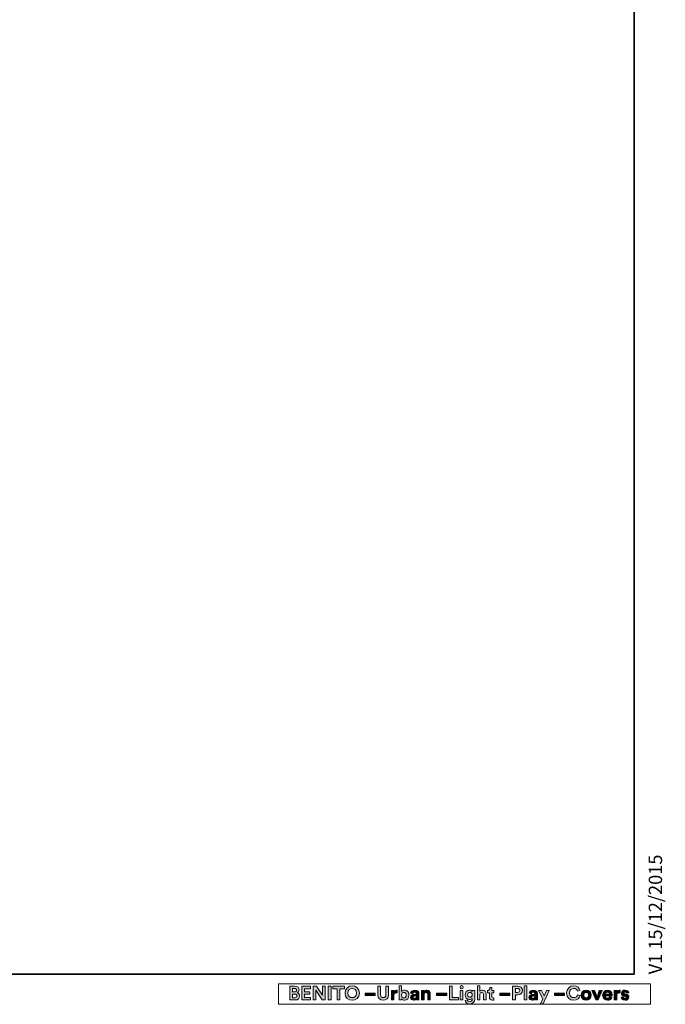
# Model space of a CAD drawing. Units: inches. Extents: x 2 to 20.4, y 0.6 to 28.7.
# Drawn here: x 11.2 to 20.4, y 0.6 to 14.6 of the extents above; entities that cross this region are included whole.
import ezdxf

# ---------------------------------------------------------------- set-up
doc = ezdxf.new("R2010")
doc.units = ezdxf.units.IN
doc.header["$MEASUREMENT"] = 0
doc.layers.add('Capa 1', color=7, linetype='Continuous')

# ---------------------------------------------------------------- blocks, each defined once
blk = doc.blocks.new('block 7')
at = {"layer": 'Capa 1', "true_color": 0x1a171b}
h = blk.add_hatch(color=179, dxfattribs=at)
h.dxf.hatch_style = 2
h.paths.add_polyline_path([(17.508, 0.776), (17.546, 0.776), (17.546, 0.639), (17.508, 0.639)])
edge = h.paths.add_edge_path()
edge.add_spline(control_points=[(17.527, 0.844), (17.54, 0.844), (17.55, 0.834), (17.55, 0.821), (17.55, 0.809), (17.54, 0.798), (17.527, 0.798), (17.514, 0.798), (17.504, 0.809), (17.504, 0.821), (17.504, 0.834), (17.514, 0.844), (17.527, 0.844)], knot_values=[0, 0, 0, 0, 0.035278, 0.035278, 0.035278, 0.070556, 0.070556, 0.070556, 0.105833, 0.105833, 0.105833, 0.141111, 0.141111, 0.141111, 0.141111], degree=3, periodic=0)
edge.add_line((17.527, 0.844), (17.527, 0.844))
h = blk.add_hatch(color=179, dxfattribs=at)
h.dxf.hatch_style = 2
edge = h.paths.add_edge_path()
edge.add_spline(control_points=[(15.145, 0.837), (15.184, 0.837), (15.206, 0.814), (15.206, 0.783), (15.206, 0.763), (15.193, 0.747), (15.177, 0.741), (15.196, 0.736), (15.212, 0.719), (15.212, 0.694), (15.212, 0.662), (15.188, 0.639), (15.15, 0.639), (15.15, 0.639), (15.074, 0.639), (15.074, 0.639), (15.074, 0.639), (15.074, 0.837), (15.074, 0.837), (15.074, 0.837), (15.145, 0.837), (15.145, 0.837)], knot_values=[0, 0, 0, 0, 1, 1, 1, 2, 2, 2, 3, 3, 3, 4, 4, 4, 5, 5, 5, 6, 6, 6, 7, 7, 7, 7], degree=3, periodic=1)
edge = h.paths.add_edge_path()
edge.add_spline(control_points=[(15.139, 0.755), (15.157, 0.755), (15.168, 0.765), (15.168, 0.78), (15.168, 0.795), (15.158, 0.804), (15.139, 0.804), (15.139, 0.804), (15.112, 0.804), (15.112, 0.804), (15.112, 0.804), (15.112, 0.755), (15.112, 0.755), (15.112, 0.755), (15.139, 0.755), (15.139, 0.755)], knot_values=[0, 0, 0, 0, 1, 1, 1, 2, 2, 2, 3, 3, 3, 4, 4, 4, 5, 5, 5, 5], degree=3, periodic=1)
edge = h.paths.add_edge_path()
edge.add_spline(control_points=[(15.143, 0.671), (15.162, 0.671), (15.173, 0.681), (15.173, 0.696), (15.173, 0.712), (15.163, 0.723), (15.144, 0.723), (15.144, 0.723), (15.112, 0.723), (15.112, 0.723), (15.112, 0.723), (15.112, 0.671), (15.112, 0.671), (15.112, 0.671), (15.143, 0.671), (15.143, 0.671)], knot_values=[0, 0, 0, 0, 1, 1, 1, 2, 2, 2, 3, 3, 3, 4, 4, 4, 5, 5, 5, 5], degree=3, periodic=1)
h = blk.add_hatch(color=179, dxfattribs=at)
h.dxf.hatch_style = 2
h.paths.add_polyline_path([(15.244, 0.639), (15.244, 0.837), (15.369, 0.837), (15.369, 0.8), (15.283, 0.8), (15.283, 0.755), (15.36, 0.755), (15.36, 0.721), (15.283, 0.721), (15.283, 0.675), (15.369, 0.675), (15.369, 0.639)])
h = blk.add_hatch(color=179, dxfattribs=at)
h.dxf.hatch_style = 2
h.paths.add_polyline_path([(15.536, 0.639), (15.446, 0.779), (15.446, 0.639), (15.407, 0.639), (15.407, 0.837), (15.455, 0.837), (15.538, 0.706), (15.538, 0.837), (15.576, 0.837), (15.576, 0.639)])
h = blk.add_hatch(color=179, dxfattribs=at)
h.dxf.hatch_style = 2
h.paths.add_polyline_path([(15.622, 0.837), (15.661, 0.837), (15.661, 0.639), (15.622, 0.639)])
h = blk.add_hatch(color=179, dxfattribs=at)
h.dxf.hatch_style = 2
h.paths.add_polyline_path([(15.789, 0.8), (15.789, 0.639), (15.75, 0.639), (15.75, 0.8), (15.688, 0.8), (15.688, 0.837), (15.852, 0.837), (15.852, 0.8)])
h = blk.add_hatch(color=179, dxfattribs=at)
h.dxf.hatch_style = 2
edge = h.paths.add_edge_path()
edge.add_spline(control_points=[(15.964, 0.841), (16.018, 0.841), (16.066, 0.802), (16.066, 0.738), (16.066, 0.674), (16.018, 0.634), (15.964, 0.634), (15.91, 0.634), (15.862, 0.674), (15.862, 0.738), (15.862, 0.802), (15.91, 0.841), (15.964, 0.841)], knot_values=[0, 0, 0, 0, 0.035278, 0.035278, 0.035278, 0.070556, 0.070556, 0.070556, 0.105833, 0.105833, 0.105833, 0.141111, 0.141111, 0.141111, 0.141111], degree=3, periodic=0)
edge.add_line((15.964, 0.841), (15.964, 0.841))
edge = h.paths.add_edge_path()
edge.add_spline(control_points=[(15.964, 0.672), (15.995, 0.672), (16.026, 0.693), (16.026, 0.738), (16.026, 0.783), (15.995, 0.804), (15.964, 0.804), (15.934, 0.804), (15.902, 0.783), (15.902, 0.738), (15.902, 0.693), (15.934, 0.672), (15.964, 0.672)], knot_values=[0, 0, 0, 0, 0.035278, 0.035278, 0.035278, 0.070556, 0.070556, 0.070556, 0.105833, 0.105833, 0.105833, 0.141111, 0.141111, 0.141111, 0.141111], degree=3, periodic=0)
edge.add_line((15.964, 0.672), (15.964, 0.672))
h = blk.add_hatch(color=179, dxfattribs=at)
h.dxf.hatch_style = 2
h.paths.add_polyline_path([(16.15, 0.738), (16.294, 0.738), (16.294, 0.705), (16.15, 0.705)])
h = blk.add_hatch(color=179, dxfattribs=at)
h.dxf.hatch_style = 2
edge = h.paths.add_edge_path()
edge.add_spline(control_points=[(16.331, 0.709), (16.331, 0.709), (16.331, 0.837), (16.331, 0.837), (16.331, 0.837), (16.37, 0.837), (16.37, 0.837), (16.37, 0.837), (16.37, 0.712), (16.37, 0.712), (16.37, 0.686), (16.384, 0.672), (16.407, 0.672), (16.431, 0.672), (16.445, 0.686), (16.445, 0.712), (16.445, 0.712), (16.445, 0.837), (16.445, 0.837), (16.445, 0.837), (16.484, 0.837), (16.484, 0.837), (16.484, 0.837), (16.484, 0.709), (16.484, 0.709), (16.484, 0.66), (16.45, 0.634), (16.407, 0.634), (16.365, 0.634), (16.331, 0.66), (16.331, 0.709)], knot_values=[0, 0, 0, 0, 0.035278, 0.035278, 0.035278, 0.070556, 0.070556, 0.070556, 0.105833, 0.105833, 0.105833, 0.141111, 0.141111, 0.141111, 0.176389, 0.176389, 0.176389, 0.211667, 0.211667, 0.211667, 0.246945, 0.246945, 0.246945, 0.282222, 0.282222, 0.282222, 0.3175, 0.3175, 0.3175, 0.352778, 0.352778, 0.352778, 0.352778], degree=3, periodic=0)
edge.add_line((16.331, 0.709), (16.331, 0.709))
h = blk.add_hatch(color=179, dxfattribs=at)
h.dxf.hatch_style = 2
edge = h.paths.add_edge_path()
edge.add_spline(control_points=[(16.607, 0.739), (16.602, 0.74), (16.599, 0.74), (16.595, 0.74), (16.576, 0.74), (16.56, 0.731), (16.56, 0.702), (16.56, 0.702), (16.56, 0.639), (16.56, 0.639), (16.56, 0.639), (16.523, 0.639), (16.523, 0.639), (16.523, 0.639), (16.523, 0.776), (16.523, 0.776), (16.523, 0.776), (16.559, 0.776), (16.559, 0.776), (16.559, 0.776), (16.559, 0.756), (16.559, 0.756), (16.567, 0.774), (16.586, 0.777), (16.598, 0.777), (16.601, 0.777), (16.604, 0.777), (16.607, 0.777), (16.607, 0.777), (16.607, 0.739), (16.607, 0.739)], knot_values=[0, 0, 0, 0, 1, 1, 1, 2, 2, 2, 3, 3, 3, 4, 4, 4, 5, 5, 5, 6, 6, 6, 7, 7, 7, 8, 8, 8, 9, 9, 9, 10, 10, 10, 10], degree=3, periodic=1)
h = blk.add_hatch(color=179, dxfattribs=at)
h.dxf.hatch_style = 2
edge = h.paths.add_edge_path()
edge.add_spline(control_points=[(16.633, 0.639), (16.633, 0.639), (16.633, 0.841), (16.633, 0.841), (16.633, 0.841), (16.67, 0.841), (16.67, 0.841), (16.67, 0.841), (16.67, 0.761), (16.67, 0.761), (16.676, 0.771), (16.691, 0.78), (16.711, 0.78), (16.751, 0.78), (16.775, 0.749), (16.775, 0.708), (16.775, 0.666), (16.749, 0.635), (16.71, 0.635), (16.691, 0.635), (16.676, 0.644), (16.669, 0.655), (16.669, 0.655), (16.669, 0.639), (16.669, 0.639), (16.669, 0.639), (16.633, 0.639), (16.633, 0.639)], knot_values=[0, 0, 0, 0, 1, 1, 1, 2, 2, 2, 3, 3, 3, 4, 4, 4, 5, 5, 5, 6, 6, 6, 7, 7, 7, 8, 8, 8, 9, 9, 9, 9], degree=3, periodic=1)
edge = h.paths.add_edge_path()
edge.add_spline(control_points=[(16.703, 0.747), (16.685, 0.747), (16.669, 0.733), (16.669, 0.708), (16.669, 0.683), (16.685, 0.669), (16.703, 0.669), (16.722, 0.669), (16.737, 0.683), (16.737, 0.708), (16.737, 0.733), (16.722, 0.747), (16.703, 0.747)], knot_values=[0, 0, 0, 0, 0.035278, 0.035278, 0.035278, 0.070556, 0.070556, 0.070556, 0.105833, 0.105833, 0.105833, 0.141111, 0.141111, 0.141111, 0.141111], degree=3, periodic=0)
edge.add_line((16.703, 0.747), (16.703, 0.747))
h = blk.add_hatch(color=179, dxfattribs=at)
h.dxf.hatch_style = 2
edge = h.paths.add_edge_path()
edge.add_spline(control_points=[(16.837, 0.718), (16.837, 0.718), (16.871, 0.723), (16.871, 0.723), (16.878, 0.724), (16.881, 0.728), (16.881, 0.733), (16.881, 0.742), (16.873, 0.75), (16.858, 0.75), (16.841, 0.75), (16.833, 0.74), (16.831, 0.728), (16.831, 0.728), (16.798, 0.735), (16.798, 0.735), (16.801, 0.757), (16.82, 0.78), (16.857, 0.78), (16.901, 0.78), (16.917, 0.756), (16.917, 0.728), (16.917, 0.728), (16.917, 0.66), (16.917, 0.66), (16.917, 0.653), (16.918, 0.643), (16.919, 0.639), (16.919, 0.639), (16.885, 0.639), (16.885, 0.639), (16.884, 0.642), (16.883, 0.65), (16.883, 0.655), (16.876, 0.644), (16.863, 0.635), (16.843, 0.635), (16.814, 0.635), (16.796, 0.655), (16.796, 0.676), (16.796, 0.701), (16.814, 0.714), (16.837, 0.718)], knot_values=[0, 0, 0, 0, 0.035278, 0.035278, 0.035278, 0.070556, 0.070556, 0.070556, 0.105833, 0.105833, 0.105833, 0.141111, 0.141111, 0.141111, 0.176389, 0.176389, 0.176389, 0.211667, 0.211667, 0.211667, 0.246945, 0.246945, 0.246945, 0.282222, 0.282222, 0.282222, 0.3175, 0.3175, 0.3175, 0.352778, 0.352778, 0.352778, 0.388056, 0.388056, 0.388056, 0.423334, 0.423334, 0.423334, 0.458611, 0.458611, 0.458611, 0.493889, 0.493889, 0.493889, 0.493889], degree=3, periodic=0)
edge.add_line((16.837, 0.718), (16.837, 0.718))
edge = h.paths.add_edge_path()
edge.add_spline(control_points=[(16.881, 0.694), (16.881, 0.694), (16.881, 0.7), (16.881, 0.7), (16.881, 0.7), (16.85, 0.696), (16.85, 0.696), (16.84, 0.694), (16.833, 0.689), (16.833, 0.678), (16.833, 0.67), (16.839, 0.662), (16.851, 0.662), (16.866, 0.662), (16.881, 0.67), (16.881, 0.694)], knot_values=[0, 0, 0, 0, 0.035278, 0.035278, 0.035278, 0.070556, 0.070556, 0.070556, 0.105833, 0.105833, 0.105833, 0.141111, 0.141111, 0.141111, 0.176389, 0.176389, 0.176389, 0.176389], degree=3, periodic=0)
edge.add_line((16.881, 0.694), (16.881, 0.694))
h = blk.add_hatch(color=179, dxfattribs=at)
h.dxf.hatch_style = 2
edge = h.paths.add_edge_path()
edge.add_spline(control_points=[(16.992, 0.639), (16.992, 0.639), (16.955, 0.639), (16.955, 0.639), (16.955, 0.639), (16.955, 0.776), (16.955, 0.776), (16.955, 0.776), (16.991, 0.776), (16.991, 0.776), (16.991, 0.776), (16.991, 0.759), (16.991, 0.759), (16.999, 0.773), (17.016, 0.78), (17.03, 0.78), (17.065, 0.78), (17.08, 0.755), (17.08, 0.725), (17.08, 0.725), (17.08, 0.639), (17.08, 0.639), (17.08, 0.639), (17.043, 0.639), (17.043, 0.639), (17.043, 0.639), (17.043, 0.719), (17.043, 0.719), (17.043, 0.734), (17.035, 0.746), (17.018, 0.746), (17.001, 0.746), (16.992, 0.734), (16.992, 0.718), (16.992, 0.718), (16.992, 0.639), (16.992, 0.639)], knot_values=[0, 0, 0, 0, 1, 1, 1, 2, 2, 2, 3, 3, 3, 4, 4, 4, 5, 5, 5, 6, 6, 6, 7, 7, 7, 8, 8, 8, 9, 9, 9, 10, 10, 10, 11, 11, 11, 12, 12, 12, 12], degree=3, periodic=1)
h = blk.add_hatch(color=179, dxfattribs=at)
h.dxf.hatch_style = 2
h.paths.add_polyline_path([(17.17, 0.738), (17.315, 0.738), (17.315, 0.705), (17.17, 0.705)])
h = blk.add_hatch(color=179, dxfattribs=at)
h.dxf.hatch_style = 2
h.paths.add_polyline_path([(17.355, 0.639), (17.355, 0.837), (17.393, 0.837), (17.393, 0.676), (17.481, 0.676), (17.481, 0.639)])
h = blk.add_hatch(color=179, dxfattribs=at)
h.dxf.hatch_style = 2
edge = h.paths.add_edge_path()
edge.add_spline(control_points=[(17.609, 0.64), (17.612, 0.625), (17.624, 0.614), (17.641, 0.614), (17.665, 0.614), (17.678, 0.626), (17.678, 0.652), (17.678, 0.652), (17.678, 0.662), (17.678, 0.662), (17.672, 0.654), (17.659, 0.645), (17.64, 0.645), (17.603, 0.645), (17.576, 0.673), (17.576, 0.712), (17.576, 0.748), (17.602, 0.779), (17.64, 0.779), (17.661, 0.779), (17.674, 0.769), (17.679, 0.76), (17.679, 0.76), (17.679, 0.776), (17.679, 0.776), (17.679, 0.776), (17.714, 0.776), (17.714, 0.776), (17.714, 0.776), (17.714, 0.654), (17.714, 0.654), (17.714, 0.616), (17.694, 0.581), (17.642, 0.581), (17.605, 0.581), (17.579, 0.605), (17.576, 0.631), (17.576, 0.631), (17.609, 0.64), (17.609, 0.64)], knot_values=[0, 0, 0, 0, 1, 1, 1, 2, 2, 2, 3, 3, 3, 4, 4, 4, 5, 5, 5, 6, 6, 6, 7, 7, 7, 8, 8, 8, 9, 9, 9, 10, 10, 10, 11, 11, 11, 12, 12, 12, 13, 13, 13, 13], degree=3, periodic=1)
edge = h.paths.add_edge_path()
edge.add_spline(control_points=[(17.678, 0.712), (17.678, 0.733), (17.664, 0.746), (17.646, 0.746), (17.627, 0.746), (17.613, 0.733), (17.613, 0.712), (17.613, 0.69), (17.627, 0.677), (17.646, 0.677), (17.665, 0.677), (17.678, 0.69), (17.678, 0.712)], knot_values=[0, 0, 0, 0, 0.035278, 0.035278, 0.035278, 0.070556, 0.070556, 0.070556, 0.105833, 0.105833, 0.105833, 0.141111, 0.141111, 0.141111, 0.141111], degree=3, periodic=0)
edge.add_line((17.678, 0.712), (17.678, 0.712))
h = blk.add_hatch(color=179, dxfattribs=at)
h.dxf.hatch_style = 2
edge = h.paths.add_edge_path()
edge.add_spline(control_points=[(17.789, 0.639), (17.789, 0.639), (17.752, 0.639), (17.752, 0.639), (17.752, 0.639), (17.752, 0.841), (17.752, 0.841), (17.752, 0.841), (17.789, 0.841), (17.789, 0.841), (17.789, 0.841), (17.789, 0.765), (17.789, 0.765), (17.798, 0.775), (17.813, 0.78), (17.827, 0.78), (17.861, 0.78), (17.878, 0.755), (17.878, 0.725), (17.878, 0.725), (17.878, 0.639), (17.878, 0.639), (17.878, 0.639), (17.84, 0.639), (17.84, 0.639), (17.84, 0.639), (17.84, 0.719), (17.84, 0.719), (17.84, 0.734), (17.833, 0.746), (17.815, 0.746), (17.799, 0.746), (17.79, 0.735), (17.789, 0.719), (17.789, 0.719), (17.789, 0.639), (17.789, 0.639)], knot_values=[0, 0, 0, 0, 1, 1, 1, 2, 2, 2, 3, 3, 3, 4, 4, 4, 5, 5, 5, 6, 6, 6, 7, 7, 7, 8, 8, 8, 9, 9, 9, 10, 10, 10, 11, 11, 11, 12, 12, 12, 12], degree=3, periodic=1)
h = blk.add_hatch(color=179, dxfattribs=at)
h.dxf.hatch_style = 2
edge = h.paths.add_edge_path()
edge.add_spline(control_points=[(17.961, 0.776), (17.961, 0.776), (17.989, 0.776), (17.989, 0.776), (17.989, 0.776), (17.989, 0.743), (17.989, 0.743), (17.989, 0.743), (17.961, 0.743), (17.961, 0.743), (17.961, 0.743), (17.961, 0.686), (17.961, 0.686), (17.961, 0.674), (17.967, 0.67), (17.977, 0.67), (17.982, 0.67), (17.987, 0.67), (17.989, 0.671), (17.989, 0.671), (17.989, 0.64), (17.989, 0.64), (17.986, 0.639), (17.979, 0.637), (17.968, 0.637), (17.941, 0.637), (17.924, 0.653), (17.924, 0.679), (17.924, 0.679), (17.924, 0.743), (17.924, 0.743), (17.924, 0.743), (17.899, 0.743), (17.899, 0.743), (17.899, 0.743), (17.899, 0.776), (17.899, 0.776), (17.899, 0.776), (17.906, 0.776), (17.906, 0.776), (17.921, 0.776), (17.928, 0.786), (17.928, 0.798), (17.928, 0.798), (17.928, 0.817), (17.928, 0.817), (17.928, 0.817), (17.961, 0.817), (17.961, 0.817), (17.961, 0.817), (17.961, 0.776), (17.961, 0.776)], knot_values=[0, 0, 0, 0, 1, 1, 1, 2, 2, 2, 3, 3, 3, 4, 4, 4, 5, 5, 5, 6, 6, 6, 7, 7, 7, 8, 8, 8, 9, 9, 9, 10, 10, 10, 11, 11, 11, 12, 12, 12, 13, 13, 13, 14, 14, 14, 15, 15, 15, 16, 16, 16, 17, 17, 17, 17], degree=3, periodic=1)
h = blk.add_hatch(color=179, dxfattribs=at)
h.dxf.hatch_style = 2
h.paths.add_polyline_path([(18.072, 0.738), (18.216, 0.738), (18.216, 0.705), (18.072, 0.705)])
h = blk.add_hatch(color=179, dxfattribs=at)
h.dxf.hatch_style = 2
edge = h.paths.add_edge_path()
edge.add_spline(control_points=[(18.295, 0.713), (18.295, 0.713), (18.295, 0.639), (18.295, 0.639), (18.295, 0.639), (18.256, 0.639), (18.256, 0.639), (18.256, 0.639), (18.256, 0.837), (18.256, 0.837), (18.256, 0.837), (18.331, 0.837), (18.331, 0.837), (18.37, 0.837), (18.396, 0.811), (18.396, 0.775), (18.396, 0.739), (18.37, 0.713), (18.331, 0.713), (18.331, 0.713), (18.295, 0.713), (18.295, 0.713)], knot_values=[0, 0, 0, 0, 1, 1, 1, 2, 2, 2, 3, 3, 3, 4, 4, 4, 5, 5, 5, 6, 6, 6, 7, 7, 7, 7], degree=3, periodic=1)
edge = h.paths.add_edge_path()
edge.add_spline(control_points=[(18.326, 0.747), (18.345, 0.747), (18.357, 0.758), (18.357, 0.775), (18.357, 0.792), (18.345, 0.803), (18.326, 0.803), (18.326, 0.803), (18.295, 0.803), (18.295, 0.803), (18.295, 0.803), (18.295, 0.747), (18.295, 0.747), (18.295, 0.747), (18.326, 0.747), (18.326, 0.747)], knot_values=[0, 0, 0, 0, 1, 1, 1, 2, 2, 2, 3, 3, 3, 4, 4, 4, 5, 5, 5, 5], degree=3, periodic=1)
h = blk.add_hatch(color=179, dxfattribs=at)
h.dxf.hatch_style = 2
h.paths.add_polyline_path([(18.421, 0.841), (18.459, 0.841), (18.459, 0.639), (18.421, 0.639)])
h = blk.add_hatch(color=179, dxfattribs=at)
h.dxf.hatch_style = 2
edge = h.paths.add_edge_path()
edge.add_spline(control_points=[(18.53, 0.718), (18.53, 0.718), (18.564, 0.723), (18.564, 0.723), (18.572, 0.724), (18.575, 0.728), (18.575, 0.733), (18.575, 0.742), (18.567, 0.75), (18.551, 0.75), (18.535, 0.75), (18.526, 0.74), (18.525, 0.728), (18.525, 0.728), (18.492, 0.735), (18.492, 0.735), (18.494, 0.757), (18.514, 0.78), (18.551, 0.78), (18.595, 0.78), (18.611, 0.756), (18.611, 0.728), (18.611, 0.728), (18.611, 0.66), (18.611, 0.66), (18.611, 0.653), (18.612, 0.643), (18.613, 0.639), (18.613, 0.639), (18.579, 0.639), (18.579, 0.639), (18.578, 0.642), (18.577, 0.65), (18.577, 0.655), (18.57, 0.644), (18.557, 0.635), (18.537, 0.635), (18.507, 0.635), (18.489, 0.655), (18.489, 0.676), (18.489, 0.701), (18.507, 0.714), (18.53, 0.718)], knot_values=[0, 0, 0, 0, 0.035278, 0.035278, 0.035278, 0.070556, 0.070556, 0.070556, 0.105833, 0.105833, 0.105833, 0.141111, 0.141111, 0.141111, 0.176389, 0.176389, 0.176389, 0.211667, 0.211667, 0.211667, 0.246945, 0.246945, 0.246945, 0.282222, 0.282222, 0.282222, 0.3175, 0.3175, 0.3175, 0.352778, 0.352778, 0.352778, 0.388056, 0.388056, 0.388056, 0.423334, 0.423334, 0.423334, 0.458611, 0.458611, 0.458611, 0.493889, 0.493889, 0.493889, 0.493889], degree=3, periodic=0)
edge.add_line((18.53, 0.718), (18.53, 0.718))
edge = h.paths.add_edge_path()
edge.add_spline(control_points=[(18.575, 0.694), (18.575, 0.694), (18.575, 0.7), (18.575, 0.7), (18.575, 0.7), (18.543, 0.696), (18.543, 0.696), (18.534, 0.694), (18.526, 0.689), (18.526, 0.678), (18.526, 0.67), (18.532, 0.662), (18.544, 0.662), (18.56, 0.662), (18.575, 0.67), (18.575, 0.694)], knot_values=[0, 0, 0, 0, 0.035278, 0.035278, 0.035278, 0.070556, 0.070556, 0.070556, 0.105833, 0.105833, 0.105833, 0.141111, 0.141111, 0.141111, 0.176389, 0.176389, 0.176389, 0.176389], degree=3, periodic=0)
edge.add_line((18.575, 0.694), (18.575, 0.694))
h = blk.add_hatch(color=179, dxfattribs=at)
h.dxf.hatch_style = 2
h.paths.add_polyline_path([(18.653, 0.584), (18.686, 0.656), (18.627, 0.776), (18.669, 0.776), (18.705, 0.696), (18.739, 0.776), (18.779, 0.776), (18.692, 0.584)])
h = blk.add_hatch(color=179, dxfattribs=at)
h.dxf.hatch_style = 2
h.paths.add_polyline_path([(18.854, 0.738), (18.998, 0.738), (18.998, 0.705), (18.854, 0.705)])
h = blk.add_hatch(color=179, dxfattribs=at)
h.dxf.hatch_style = 2
edge = h.paths.add_edge_path()
edge.add_spline(control_points=[(19.027, 0.738), (19.027, 0.801), (19.074, 0.841), (19.127, 0.841), (19.182, 0.841), (19.211, 0.807), (19.218, 0.775), (19.218, 0.775), (19.182, 0.764), (19.182, 0.764), (19.177, 0.783), (19.162, 0.804), (19.127, 0.804), (19.098, 0.804), (19.067, 0.783), (19.067, 0.738), (19.067, 0.695), (19.096, 0.672), (19.128, 0.672), (19.162, 0.672), (19.178, 0.694), (19.184, 0.713), (19.184, 0.713), (19.22, 0.702), (19.22, 0.702), (19.212, 0.671), (19.184, 0.634), (19.128, 0.634), (19.073, 0.634), (19.027, 0.674), (19.027, 0.738)], knot_values=[0, 0, 0, 0, 0.035278, 0.035278, 0.035278, 0.070556, 0.070556, 0.070556, 0.105833, 0.105833, 0.105833, 0.141111, 0.141111, 0.141111, 0.176389, 0.176389, 0.176389, 0.211667, 0.211667, 0.211667, 0.246945, 0.246945, 0.246945, 0.282222, 0.282222, 0.282222, 0.3175, 0.3175, 0.3175, 0.352778, 0.352778, 0.352778, 0.352778], degree=3, periodic=0)
edge.add_line((19.027, 0.738), (19.027, 0.738))
h = blk.add_hatch(color=179, dxfattribs=at)
h.dxf.hatch_style = 2
edge = h.paths.add_edge_path()
edge.add_spline(control_points=[(19.378, 0.707), (19.378, 0.665), (19.347, 0.634), (19.306, 0.634), (19.265, 0.634), (19.234, 0.665), (19.234, 0.707), (19.234, 0.75), (19.265, 0.78), (19.306, 0.78), (19.347, 0.78), (19.378, 0.75), (19.378, 0.707)], knot_values=[0, 0, 0, 0, 0.035278, 0.035278, 0.035278, 0.070556, 0.070556, 0.070556, 0.105833, 0.105833, 0.105833, 0.141111, 0.141111, 0.141111, 0.141111], degree=3, periodic=0)
edge.add_line((19.378, 0.707), (19.378, 0.707))
edge = h.paths.add_edge_path()
edge.add_spline(control_points=[(19.341, 0.707), (19.341, 0.733), (19.325, 0.747), (19.306, 0.747), (19.288, 0.747), (19.271, 0.733), (19.271, 0.707), (19.271, 0.682), (19.288, 0.668), (19.306, 0.668), (19.325, 0.668), (19.341, 0.681), (19.341, 0.707)], knot_values=[0, 0, 0, 0, 0.035278, 0.035278, 0.035278, 0.070556, 0.070556, 0.070556, 0.105833, 0.105833, 0.105833, 0.141111, 0.141111, 0.141111, 0.141111], degree=3, periodic=0)
edge.add_line((19.341, 0.707), (19.341, 0.707))
h = blk.add_hatch(color=179, dxfattribs=at)
h.dxf.hatch_style = 2
h.paths.add_polyline_path([(19.48, 0.639), (19.443, 0.639), (19.387, 0.776), (19.427, 0.776), (19.462, 0.684), (19.494, 0.776), (19.533, 0.776)])
h = blk.add_hatch(color=179, dxfattribs=at)
h.dxf.hatch_style = 2
edge = h.paths.add_edge_path()
edge.add_spline(control_points=[(19.675, 0.678), (19.668, 0.654), (19.647, 0.634), (19.613, 0.634), (19.575, 0.634), (19.542, 0.662), (19.542, 0.708), (19.542, 0.752), (19.574, 0.78), (19.609, 0.78), (19.652, 0.78), (19.677, 0.753), (19.677, 0.709), (19.677, 0.704), (19.677, 0.698), (19.677, 0.698), (19.677, 0.698), (19.578, 0.698), (19.578, 0.698), (19.579, 0.68), (19.595, 0.666), (19.613, 0.666), (19.63, 0.666), (19.64, 0.675), (19.644, 0.687), (19.644, 0.687), (19.675, 0.678), (19.675, 0.678)], knot_values=[0, 0, 0, 0, 1, 1, 1, 2, 2, 2, 3, 3, 3, 4, 4, 4, 5, 5, 5, 6, 6, 6, 7, 7, 7, 8, 8, 8, 9, 9, 9, 9], degree=3, periodic=1)
edge = h.paths.add_edge_path()
edge.add_spline(control_points=[(19.641, 0.723), (19.64, 0.737), (19.631, 0.75), (19.61, 0.75), (19.591, 0.75), (19.58, 0.736), (19.579, 0.723), (19.579, 0.723), (19.641, 0.723), (19.641, 0.723)], knot_values=[0, 0, 0, 0, 1, 1, 1, 2, 2, 2, 3, 3, 3, 3], degree=3, periodic=1)
h = blk.add_hatch(color=179, dxfattribs=at)
h.dxf.hatch_style = 2
edge = h.paths.add_edge_path()
edge.add_spline(control_points=[(19.791, 0.739), (19.786, 0.74), (19.783, 0.74), (19.779, 0.74), (19.76, 0.74), (19.744, 0.731), (19.744, 0.702), (19.744, 0.702), (19.744, 0.639), (19.744, 0.639), (19.744, 0.639), (19.707, 0.639), (19.707, 0.639), (19.707, 0.639), (19.707, 0.776), (19.707, 0.776), (19.707, 0.776), (19.743, 0.776), (19.743, 0.776), (19.743, 0.776), (19.743, 0.756), (19.743, 0.756), (19.751, 0.774), (19.77, 0.777), (19.782, 0.777), (19.785, 0.777), (19.788, 0.777), (19.791, 0.777), (19.791, 0.777), (19.791, 0.739), (19.791, 0.739)], knot_values=[0, 0, 0, 0, 1, 1, 1, 2, 2, 2, 3, 3, 3, 4, 4, 4, 5, 5, 5, 6, 6, 6, 7, 7, 7, 8, 8, 8, 9, 9, 9, 10, 10, 10, 10], degree=3, periodic=1)
h = blk.add_hatch(color=179, dxfattribs=at)
h.dxf.hatch_style = 2
edge = h.paths.add_edge_path()
edge.add_spline(control_points=[(19.838, 0.684), (19.839, 0.673), (19.847, 0.663), (19.863, 0.663), (19.875, 0.663), (19.881, 0.669), (19.881, 0.677), (19.881, 0.683), (19.877, 0.688), (19.866, 0.69), (19.866, 0.69), (19.848, 0.694), (19.848, 0.694), (19.822, 0.7), (19.81, 0.716), (19.81, 0.735), (19.81, 0.76), (19.831, 0.78), (19.861, 0.78), (19.9, 0.78), (19.913, 0.755), (19.915, 0.741), (19.915, 0.741), (19.884, 0.734), (19.884, 0.734), (19.883, 0.742), (19.877, 0.752), (19.861, 0.752), (19.851, 0.752), (19.844, 0.746), (19.844, 0.738), (19.844, 0.732), (19.849, 0.728), (19.856, 0.726), (19.856, 0.726), (19.876, 0.722), (19.876, 0.722), (19.903, 0.716), (19.917, 0.7), (19.917, 0.68), (19.917, 0.657), (19.899, 0.634), (19.863, 0.634), (19.822, 0.634), (19.808, 0.661), (19.806, 0.677), (19.806, 0.677), (19.838, 0.684), (19.838, 0.684)], knot_values=[0, 0, 0, 0, 1, 1, 1, 2, 2, 2, 3, 3, 3, 4, 4, 4, 5, 5, 5, 6, 6, 6, 7, 7, 7, 8, 8, 8, 9, 9, 9, 10, 10, 10, 11, 11, 11, 12, 12, 12, 13, 13, 13, 14, 14, 14, 15, 15, 15, 16, 16, 16, 16], degree=3, periodic=1)
at = {"layer": 'Capa 1', "lineweight": 0}
for points in [[(14.913, 0.87), (20.227, 0.87), (20.227, 0.577), (14.913, 0.577), (14.913, 0.87)], [(15.244, 0.639), (15.244, 0.837), (15.369, 0.837), (15.369, 0.8), (15.283, 0.8), (15.283, 0.755), (15.36, 0.755), (15.36, 0.721), (15.283, 0.721), (15.283, 0.675), (15.369, 0.675), (15.369, 0.639), (15.244, 0.639)], [(15.536, 0.639), (15.446, 0.779), (15.446, 0.639), (15.407, 0.639), (15.407, 0.837), (15.455, 0.837), (15.538, 0.706), (15.538, 0.837), (15.576, 0.837), (15.576, 0.639), (15.536, 0.639)], [(15.622, 0.837), (15.661, 0.837), (15.661, 0.639), (15.622, 0.639), (15.622, 0.837)], [(15.789, 0.8), (15.789, 0.639), (15.75, 0.639), (15.75, 0.8), (15.688, 0.8), (15.688, 0.837), (15.852, 0.837), (15.852, 0.8), (15.789, 0.8)], [(16.15, 0.738), (16.294, 0.738), (16.294, 0.705), (16.15, 0.705), (16.15, 0.738)], [(17.17, 0.738), (17.315, 0.738), (17.315, 0.705), (17.17, 0.705), (17.17, 0.738)], [(17.355, 0.639), (17.355, 0.837), (17.393, 0.837), (17.393, 0.676), (17.481, 0.676), (17.481, 0.639), (17.355, 0.639)], [(17.508, 0.776), (17.546, 0.776), (17.546, 0.639), (17.508, 0.639), (17.508, 0.776)], [(18.072, 0.738), (18.216, 0.738), (18.216, 0.705), (18.072, 0.705), (18.072, 0.738)], [(18.421, 0.841), (18.459, 0.841), (18.459, 0.639), (18.421, 0.639), (18.421, 0.841)], [(18.653, 0.584), (18.686, 0.656), (18.627, 0.776), (18.669, 0.776), (18.705, 0.696), (18.739, 0.776), (18.779, 0.776), (18.692, 0.584), (18.653, 0.584)], [(18.854, 0.738), (18.998, 0.738), (18.998, 0.705), (18.854, 0.705), (18.854, 0.738)], [(19.48, 0.639), (19.443, 0.639), (19.387, 0.776), (19.427, 0.776), (19.462, 0.684), (19.494, 0.776), (19.533, 0.776), (19.48, 0.639)]]:
    blk.add_lwpolyline(points, dxfattribs=at)
for points, knots in [([(17.527, 0.844), (17.54, 0.844), (17.55, 0.834), (17.55, 0.821), (17.55, 0.809), (17.54, 0.798), (17.527, 0.798), (17.514, 0.798), (17.504, 0.809), (17.504, 0.821), (17.504, 0.834), (17.514, 0.844), (17.527, 0.844)], [0, 0, 0, 0, 1, 1, 1, 2, 2, 2, 3, 3, 3, 4, 4, 4, 4]), ([(15.145, 0.837), (15.184, 0.837), (15.206, 0.814), (15.206, 0.783), (15.206, 0.763), (15.193, 0.747), (15.177, 0.741), (15.196, 0.736), (15.212, 0.719), (15.212, 0.694), (15.212, 0.662), (15.188, 0.639), (15.15, 0.639), (15.15, 0.639), (15.074, 0.639), (15.074, 0.639), (15.074, 0.639), (15.074, 0.837), (15.074, 0.837), (15.074, 0.837), (15.145, 0.837), (15.145, 0.837)], [0, 0, 0, 0, 1, 1, 1, 2, 2, 2, 3, 3, 3, 4, 4, 4, 5, 5, 5, 6, 6, 6, 7, 7, 7, 7]), ([(15.139, 0.755), (15.157, 0.755), (15.168, 0.765), (15.168, 0.78), (15.168, 0.795), (15.158, 0.804), (15.139, 0.804), (15.139, 0.804), (15.112, 0.804), (15.112, 0.804), (15.112, 0.804), (15.112, 0.755), (15.112, 0.755), (15.112, 0.755), (15.139, 0.755), (15.139, 0.755)], [0, 0, 0, 0, 1, 1, 1, 2, 2, 2, 3, 3, 3, 4, 4, 4, 5, 5, 5, 5]), ([(15.143, 0.671), (15.162, 0.671), (15.173, 0.681), (15.173, 0.696), (15.173, 0.712), (15.163, 0.723), (15.144, 0.723), (15.144, 0.723), (15.112, 0.723), (15.112, 0.723), (15.112, 0.723), (15.112, 0.671), (15.112, 0.671), (15.112, 0.671), (15.143, 0.671), (15.143, 0.671)], [0, 0, 0, 0, 1, 1, 1, 2, 2, 2, 3, 3, 3, 4, 4, 4, 5, 5, 5, 5]), ([(15.964, 0.841), (16.018, 0.841), (16.066, 0.802), (16.066, 0.738), (16.066, 0.674), (16.018, 0.634), (15.964, 0.634), (15.91, 0.634), (15.862, 0.674), (15.862, 0.738), (15.862, 0.802), (15.91, 0.841), (15.964, 0.841)], [0, 0, 0, 0, 1, 1, 1, 2, 2, 2, 3, 3, 3, 4, 4, 4, 4]), ([(15.964, 0.672), (15.995, 0.672), (16.026, 0.693), (16.026, 0.738), (16.026, 0.783), (15.995, 0.804), (15.964, 0.804), (15.934, 0.804), (15.902, 0.783), (15.902, 0.738), (15.902, 0.693), (15.934, 0.672), (15.964, 0.672)], [0, 0, 0, 0, 1, 1, 1, 2, 2, 2, 3, 3, 3, 4, 4, 4, 4]), ([(16.331, 0.709), (16.331, 0.709), (16.331, 0.837), (16.331, 0.837), (16.331, 0.837), (16.37, 0.837), (16.37, 0.837), (16.37, 0.837), (16.37, 0.712), (16.37, 0.712), (16.37, 0.686), (16.384, 0.672), (16.407, 0.672), (16.431, 0.672), (16.445, 0.686), (16.445, 0.712), (16.445, 0.712), (16.445, 0.837), (16.445, 0.837), (16.445, 0.837), (16.484, 0.837), (16.484, 0.837), (16.484, 0.837), (16.484, 0.709), (16.484, 0.709), (16.484, 0.66), (16.45, 0.634), (16.407, 0.634), (16.365, 0.634), (16.331, 0.66), (16.331, 0.709)], [0, 0, 0, 0, 1, 1, 1, 2, 2, 2, 3, 3, 3, 4, 4, 4, 5, 5, 5, 6, 6, 6, 7, 7, 7, 8, 8, 8, 9, 9, 9, 10, 10, 10, 10]), ([(16.607, 0.739), (16.602, 0.74), (16.599, 0.74), (16.595, 0.74), (16.576, 0.74), (16.56, 0.731), (16.56, 0.702), (16.56, 0.702), (16.56, 0.639), (16.56, 0.639), (16.56, 0.639), (16.523, 0.639), (16.523, 0.639), (16.523, 0.639), (16.523, 0.776), (16.523, 0.776), (16.523, 0.776), (16.559, 0.776), (16.559, 0.776), (16.559, 0.776), (16.559, 0.756), (16.559, 0.756), (16.567, 0.774), (16.586, 0.777), (16.598, 0.777), (16.601, 0.777), (16.604, 0.777), (16.607, 0.777), (16.607, 0.777), (16.607, 0.739), (16.607, 0.739)], [0, 0, 0, 0, 1, 1, 1, 2, 2, 2, 3, 3, 3, 4, 4, 4, 5, 5, 5, 6, 6, 6, 7, 7, 7, 8, 8, 8, 9, 9, 9, 10, 10, 10, 10]), ([(16.633, 0.639), (16.633, 0.639), (16.633, 0.841), (16.633, 0.841), (16.633, 0.841), (16.67, 0.841), (16.67, 0.841), (16.67, 0.841), (16.67, 0.761), (16.67, 0.761), (16.676, 0.771), (16.691, 0.78), (16.711, 0.78), (16.751, 0.78), (16.775, 0.749), (16.775, 0.708), (16.775, 0.666), (16.749, 0.635), (16.71, 0.635), (16.691, 0.635), (16.676, 0.644), (16.669, 0.655), (16.669, 0.655), (16.669, 0.639), (16.669, 0.639), (16.669, 0.639), (16.633, 0.639), (16.633, 0.639)], [0, 0, 0, 0, 1, 1, 1, 2, 2, 2, 3, 3, 3, 4, 4, 4, 5, 5, 5, 6, 6, 6, 7, 7, 7, 8, 8, 8, 9, 9, 9, 9]), ([(16.703, 0.747), (16.685, 0.747), (16.669, 0.733), (16.669, 0.708), (16.669, 0.683), (16.685, 0.669), (16.703, 0.669), (16.722, 0.669), (16.737, 0.683), (16.737, 0.708), (16.737, 0.733), (16.722, 0.747), (16.703, 0.747)], [0, 0, 0, 0, 1, 1, 1, 2, 2, 2, 3, 3, 3, 4, 4, 4, 4]), ([(16.837, 0.718), (16.837, 0.718), (16.871, 0.723), (16.871, 0.723), (16.878, 0.724), (16.881, 0.728), (16.881, 0.733), (16.881, 0.742), (16.873, 0.75), (16.858, 0.75), (16.841, 0.75), (16.833, 0.74), (16.831, 0.728), (16.831, 0.728), (16.798, 0.735), (16.798, 0.735), (16.801, 0.757), (16.82, 0.78), (16.857, 0.78), (16.901, 0.78), (16.917, 0.756), (16.917, 0.728), (16.917, 0.728), (16.917, 0.66), (16.917, 0.66), (16.917, 0.653), (16.918, 0.643), (16.919, 0.639), (16.919, 0.639), (16.885, 0.639), (16.885, 0.639), (16.884, 0.642), (16.883, 0.65), (16.883, 0.655), (16.876, 0.644), (16.863, 0.635), (16.843, 0.635), (16.814, 0.635), (16.796, 0.655), (16.796, 0.676), (16.796, 0.701), (16.814, 0.714), (16.837, 0.718)], [0, 0, 0, 0, 1, 1, 1, 2, 2, 2, 3, 3, 3, 4, 4, 4, 5, 5, 5, 6, 6, 6, 7, 7, 7, 8, 8, 8, 9, 9, 9, 10, 10, 10, 11, 11, 11, 12, 12, 12, 13, 13, 13, 14, 14, 14, 14]), ([(16.992, 0.639), (16.992, 0.639), (16.955, 0.639), (16.955, 0.639), (16.955, 0.639), (16.955, 0.776), (16.955, 0.776), (16.955, 0.776), (16.991, 0.776), (16.991, 0.776), (16.991, 0.776), (16.991, 0.759), (16.991, 0.759), (16.999, 0.773), (17.016, 0.78), (17.03, 0.78), (17.065, 0.78), (17.08, 0.755), (17.08, 0.725), (17.08, 0.725), (17.08, 0.639), (17.08, 0.639), (17.08, 0.639), (17.043, 0.639), (17.043, 0.639), (17.043, 0.639), (17.043, 0.719), (17.043, 0.719), (17.043, 0.734), (17.035, 0.746), (17.018, 0.746), (17.001, 0.746), (16.992, 0.734), (16.992, 0.718), (16.992, 0.718), (16.992, 0.639), (16.992, 0.639)], [0, 0, 0, 0, 1, 1, 1, 2, 2, 2, 3, 3, 3, 4, 4, 4, 5, 5, 5, 6, 6, 6, 7, 7, 7, 8, 8, 8, 9, 9, 9, 10, 10, 10, 11, 11, 11, 12, 12, 12, 12]), ([(17.609, 0.64), (17.612, 0.625), (17.624, 0.614), (17.641, 0.614), (17.665, 0.614), (17.678, 0.626), (17.678, 0.652), (17.678, 0.652), (17.678, 0.662), (17.678, 0.662), (17.672, 0.654), (17.659, 0.645), (17.64, 0.645), (17.603, 0.645), (17.576, 0.673), (17.576, 0.712), (17.576, 0.748), (17.602, 0.779), (17.64, 0.779), (17.661, 0.779), (17.674, 0.769), (17.679, 0.76), (17.679, 0.76), (17.679, 0.776), (17.679, 0.776), (17.679, 0.776), (17.714, 0.776), (17.714, 0.776), (17.714, 0.776), (17.714, 0.654), (17.714, 0.654), (17.714, 0.616), (17.694, 0.581), (17.642, 0.581), (17.605, 0.581), (17.579, 0.605), (17.576, 0.631), (17.576, 0.631), (17.609, 0.64), (17.609, 0.64)], [0, 0, 0, 0, 1, 1, 1, 2, 2, 2, 3, 3, 3, 4, 4, 4, 5, 5, 5, 6, 6, 6, 7, 7, 7, 8, 8, 8, 9, 9, 9, 10, 10, 10, 11, 11, 11, 12, 12, 12, 13, 13, 13, 13]), ([(17.678, 0.712), (17.678, 0.733), (17.664, 0.746), (17.646, 0.746), (17.627, 0.746), (17.613, 0.733), (17.613, 0.712), (17.613, 0.69), (17.627, 0.677), (17.646, 0.677), (17.665, 0.677), (17.678, 0.69), (17.678, 0.712)], [0, 0, 0, 0, 1, 1, 1, 2, 2, 2, 3, 3, 3, 4, 4, 4, 4]), ([(17.789, 0.639), (17.789, 0.639), (17.752, 0.639), (17.752, 0.639), (17.752, 0.639), (17.752, 0.841), (17.752, 0.841), (17.752, 0.841), (17.789, 0.841), (17.789, 0.841), (17.789, 0.841), (17.789, 0.765), (17.789, 0.765), (17.798, 0.775), (17.813, 0.78), (17.827, 0.78), (17.861, 0.78), (17.878, 0.755), (17.878, 0.725), (17.878, 0.725), (17.878, 0.639), (17.878, 0.639), (17.878, 0.639), (17.84, 0.639), (17.84, 0.639), (17.84, 0.639), (17.84, 0.719), (17.84, 0.719), (17.84, 0.734), (17.833, 0.746), (17.815, 0.746), (17.799, 0.746), (17.79, 0.735), (17.789, 0.719), (17.789, 0.719), (17.789, 0.639), (17.789, 0.639)], [0, 0, 0, 0, 1, 1, 1, 2, 2, 2, 3, 3, 3, 4, 4, 4, 5, 5, 5, 6, 6, 6, 7, 7, 7, 8, 8, 8, 9, 9, 9, 10, 10, 10, 11, 11, 11, 12, 12, 12, 12]), ([(17.961, 0.776), (17.961, 0.776), (17.989, 0.776), (17.989, 0.776), (17.989, 0.776), (17.989, 0.743), (17.989, 0.743), (17.989, 0.743), (17.961, 0.743), (17.961, 0.743), (17.961, 0.743), (17.961, 0.686), (17.961, 0.686), (17.961, 0.674), (17.967, 0.67), (17.977, 0.67), (17.982, 0.67), (17.987, 0.67), (17.989, 0.671), (17.989, 0.671), (17.989, 0.64), (17.989, 0.64), (17.986, 0.639), (17.979, 0.637), (17.968, 0.637), (17.941, 0.637), (17.924, 0.653), (17.924, 0.679), (17.924, 0.679), (17.924, 0.743), (17.924, 0.743), (17.924, 0.743), (17.899, 0.743), (17.899, 0.743), (17.899, 0.743), (17.899, 0.776), (17.899, 0.776), (17.899, 0.776), (17.906, 0.776), (17.906, 0.776), (17.921, 0.776), (17.928, 0.786), (17.928, 0.798), (17.928, 0.798), (17.928, 0.817), (17.928, 0.817), (17.928, 0.817), (17.961, 0.817), (17.961, 0.817), (17.961, 0.817), (17.961, 0.776), (17.961, 0.776)], [0, 0, 0, 0, 1, 1, 1, 2, 2, 2, 3, 3, 3, 4, 4, 4, 5, 5, 5, 6, 6, 6, 7, 7, 7, 8, 8, 8, 9, 9, 9, 10, 10, 10, 11, 11, 11, 12, 12, 12, 13, 13, 13, 14, 14, 14, 15, 15, 15, 16, 16, 16, 17, 17, 17, 17]), ([(18.295, 0.713), (18.295, 0.713), (18.295, 0.639), (18.295, 0.639), (18.295, 0.639), (18.256, 0.639), (18.256, 0.639), (18.256, 0.639), (18.256, 0.837), (18.256, 0.837), (18.256, 0.837), (18.331, 0.837), (18.331, 0.837), (18.37, 0.837), (18.396, 0.811), (18.396, 0.775), (18.396, 0.739), (18.37, 0.713), (18.331, 0.713), (18.331, 0.713), (18.295, 0.713), (18.295, 0.713)], [0, 0, 0, 0, 1, 1, 1, 2, 2, 2, 3, 3, 3, 4, 4, 4, 5, 5, 5, 6, 6, 6, 7, 7, 7, 7]), ([(18.326, 0.747), (18.345, 0.747), (18.357, 0.758), (18.357, 0.775), (18.357, 0.792), (18.345, 0.803), (18.326, 0.803), (18.326, 0.803), (18.295, 0.803), (18.295, 0.803), (18.295, 0.803), (18.295, 0.747), (18.295, 0.747), (18.295, 0.747), (18.326, 0.747), (18.326, 0.747)], [0, 0, 0, 0, 1, 1, 1, 2, 2, 2, 3, 3, 3, 4, 4, 4, 5, 5, 5, 5]), ([(18.53, 0.718), (18.53, 0.718), (18.564, 0.723), (18.564, 0.723), (18.572, 0.724), (18.575, 0.728), (18.575, 0.733), (18.575, 0.742), (18.567, 0.75), (18.551, 0.75), (18.535, 0.75), (18.526, 0.74), (18.525, 0.728), (18.525, 0.728), (18.492, 0.735), (18.492, 0.735), (18.494, 0.757), (18.514, 0.78), (18.551, 0.78), (18.595, 0.78), (18.611, 0.756), (18.611, 0.728), (18.611, 0.728), (18.611, 0.66), (18.611, 0.66), (18.611, 0.653), (18.612, 0.643), (18.613, 0.639), (18.613, 0.639), (18.579, 0.639), (18.579, 0.639), (18.578, 0.642), (18.577, 0.65), (18.577, 0.655), (18.57, 0.644), (18.557, 0.635), (18.537, 0.635), (18.507, 0.635), (18.489, 0.655), (18.489, 0.676), (18.489, 0.701), (18.507, 0.714), (18.53, 0.718)], [0, 0, 0, 0, 1, 1, 1, 2, 2, 2, 3, 3, 3, 4, 4, 4, 5, 5, 5, 6, 6, 6, 7, 7, 7, 8, 8, 8, 9, 9, 9, 10, 10, 10, 11, 11, 11, 12, 12, 12, 13, 13, 13, 14, 14, 14, 14]), ([(19.027, 0.738), (19.027, 0.801), (19.074, 0.841), (19.127, 0.841), (19.182, 0.841), (19.211, 0.807), (19.218, 0.775), (19.218, 0.775), (19.182, 0.764), (19.182, 0.764), (19.177, 0.783), (19.162, 0.804), (19.127, 0.804), (19.098, 0.804), (19.067, 0.783), (19.067, 0.738), (19.067, 0.695), (19.096, 0.672), (19.128, 0.672), (19.162, 0.672), (19.178, 0.694), (19.184, 0.713), (19.184, 0.713), (19.22, 0.702), (19.22, 0.702), (19.212, 0.671), (19.184, 0.634), (19.128, 0.634), (19.073, 0.634), (19.027, 0.674), (19.027, 0.738)], [0, 0, 0, 0, 1, 1, 1, 2, 2, 2, 3, 3, 3, 4, 4, 4, 5, 5, 5, 6, 6, 6, 7, 7, 7, 8, 8, 8, 9, 9, 9, 10, 10, 10, 10]), ([(19.378, 0.707), (19.378, 0.665), (19.347, 0.634), (19.306, 0.634), (19.265, 0.634), (19.234, 0.665), (19.234, 0.707), (19.234, 0.75), (19.265, 0.78), (19.306, 0.78), (19.347, 0.78), (19.378, 0.75), (19.378, 0.707)], [0, 0, 0, 0, 1, 1, 1, 2, 2, 2, 3, 3, 3, 4, 4, 4, 4]), ([(19.341, 0.707), (19.341, 0.733), (19.325, 0.747), (19.306, 0.747), (19.288, 0.747), (19.271, 0.733), (19.271, 0.707), (19.271, 0.682), (19.288, 0.668), (19.306, 0.668), (19.325, 0.668), (19.341, 0.681), (19.341, 0.707)], [0, 0, 0, 0, 1, 1, 1, 2, 2, 2, 3, 3, 3, 4, 4, 4, 4]), ([(19.675, 0.678), (19.668, 0.654), (19.647, 0.634), (19.613, 0.634), (19.575, 0.634), (19.542, 0.662), (19.542, 0.708), (19.542, 0.752), (19.574, 0.78), (19.609, 0.78), (19.652, 0.78), (19.677, 0.753), (19.677, 0.709), (19.677, 0.704), (19.677, 0.698), (19.677, 0.698), (19.677, 0.698), (19.578, 0.698), (19.578, 0.698), (19.579, 0.68), (19.595, 0.666), (19.613, 0.666), (19.63, 0.666), (19.64, 0.675), (19.644, 0.687), (19.644, 0.687), (19.675, 0.678), (19.675, 0.678)], [0, 0, 0, 0, 1, 1, 1, 2, 2, 2, 3, 3, 3, 4, 4, 4, 5, 5, 5, 6, 6, 6, 7, 7, 7, 8, 8, 8, 9, 9, 9, 9]), ([(19.641, 0.723), (19.64, 0.737), (19.631, 0.75), (19.61, 0.75), (19.591, 0.75), (19.58, 0.736), (19.579, 0.723), (19.579, 0.723), (19.641, 0.723), (19.641, 0.723)], [0, 0, 0, 0, 1, 1, 1, 2, 2, 2, 3, 3, 3, 3]), ([(19.791, 0.739), (19.786, 0.74), (19.783, 0.74), (19.779, 0.74), (19.76, 0.74), (19.744, 0.731), (19.744, 0.702), (19.744, 0.702), (19.744, 0.639), (19.744, 0.639), (19.744, 0.639), (19.707, 0.639), (19.707, 0.639), (19.707, 0.639), (19.707, 0.776), (19.707, 0.776), (19.707, 0.776), (19.743, 0.776), (19.743, 0.776), (19.743, 0.776), (19.743, 0.756), (19.743, 0.756), (19.751, 0.774), (19.77, 0.777), (19.782, 0.777), (19.785, 0.777), (19.788, 0.777), (19.791, 0.777), (19.791, 0.777), (19.791, 0.739), (19.791, 0.739)], [0, 0, 0, 0, 1, 1, 1, 2, 2, 2, 3, 3, 3, 4, 4, 4, 5, 5, 5, 6, 6, 6, 7, 7, 7, 8, 8, 8, 9, 9, 9, 10, 10, 10, 10]), ([(19.838, 0.684), (19.839, 0.673), (19.847, 0.663), (19.863, 0.663), (19.875, 0.663), (19.881, 0.669), (19.881, 0.677), (19.881, 0.683), (19.877, 0.688), (19.866, 0.69), (19.866, 0.69), (19.848, 0.694), (19.848, 0.694), (19.822, 0.7), (19.81, 0.716), (19.81, 0.735), (19.81, 0.76), (19.831, 0.78), (19.861, 0.78), (19.9, 0.78), (19.913, 0.755), (19.915, 0.741), (19.915, 0.741), (19.884, 0.734), (19.884, 0.734), (19.883, 0.742), (19.877, 0.752), (19.861, 0.752), (19.851, 0.752), (19.844, 0.746), (19.844, 0.738), (19.844, 0.732), (19.849, 0.728), (19.856, 0.726), (19.856, 0.726), (19.876, 0.722), (19.876, 0.722), (19.903, 0.716), (19.917, 0.7), (19.917, 0.68), (19.917, 0.657), (19.899, 0.634), (19.863, 0.634), (19.822, 0.634), (19.808, 0.661), (19.806, 0.677), (19.806, 0.677), (19.838, 0.684), (19.838, 0.684)], [0, 0, 0, 0, 1, 1, 1, 2, 2, 2, 3, 3, 3, 4, 4, 4, 5, 5, 5, 6, 6, 6, 7, 7, 7, 8, 8, 8, 9, 9, 9, 10, 10, 10, 11, 11, 11, 12, 12, 12, 13, 13, 13, 14, 14, 14, 15, 15, 15, 16, 16, 16, 16]), ([(16.881, 0.694), (16.881, 0.694), (16.881, 0.7), (16.881, 0.7), (16.881, 0.7), (16.85, 0.696), (16.85, 0.696), (16.84, 0.694), (16.833, 0.689), (16.833, 0.678), (16.833, 0.67), (16.839, 0.662), (16.851, 0.662), (16.866, 0.662), (16.881, 0.67), (16.881, 0.694)], [0, 0, 0, 0, 1, 1, 1, 2, 2, 2, 3, 3, 3, 4, 4, 4, 5, 5, 5, 5]), ([(18.575, 0.694), (18.575, 0.694), (18.575, 0.7), (18.575, 0.7), (18.575, 0.7), (18.543, 0.696), (18.543, 0.696), (18.534, 0.694), (18.526, 0.689), (18.526, 0.678), (18.526, 0.67), (18.532, 0.662), (18.544, 0.662), (18.56, 0.662), (18.575, 0.67), (18.575, 0.694)], [0, 0, 0, 0, 1, 1, 1, 2, 2, 2, 3, 3, 3, 4, 4, 4, 5, 5, 5, 5])]:
    blk.add_open_spline(points, degree=3, knots=knots, dxfattribs=at)
blk = doc.blocks.new('block 6')
at = {"layer": 'Capa 1', "lineweight": 0}
blk.add_lwpolyline([(14.913, 0.87), (20.227, 0.87), (20.227, 0.577), (14.913, 0.577), (14.913, 0.87)], dxfattribs=at)
at = {"layer": 'Capa 1'}
blk.add_blockref('block 7', (0, 0), dxfattribs=at)
blk = doc.blocks.new('block 5')
at = {"layer": 'Capa 1'}
blk.add_blockref('block 6', (0, 0), dxfattribs=at)

msp = doc.modelspace()

# ---------------------------------------------------------------- linework, layer by layer
at = {"layer": 'Capa 1', "color": 7, "lineweight": 35, "true_color": 0xffffff}
for points in [[(19.99, 1.006), (19.99, 28.709)], [(19.99, 1.006), (1.99, 1.006)]]:
    msp.add_lwpolyline(points, dxfattribs=at)

# ---------------------------------------------------------------- block references
at = {"layer": 'Capa 1'}
msp.add_blockref('block 5', (0, 0), dxfattribs=at)

# ---------------------------------------------------------------- texts
at = {"layer": 'Capa 1', "color": 7, "true_color": 0xffffff, "insert": (20.391, 1.006), "char_height": 0.19067, "attachment_point": 7, "rotation": 90}
msp.add_mtext('\\fHelvetica|b0|i0|c0|p34;\\W0.999471;V1 15/12/2015', dxfattribs=at)

doc.saveas('drawing.dxf')
